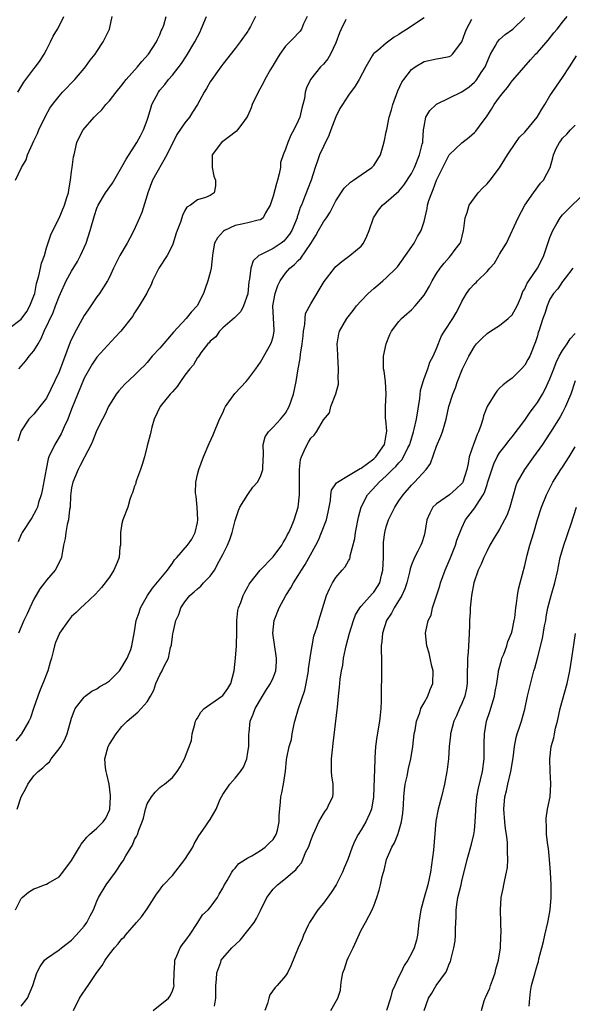
# Model space of a CAD drawing. Units: inches. Extents: x 2544000 to 2547000, y 1551000 to 1554000.
# Drawn here: x 2544095 to 2544183, y 1552296 to 1552453 of the extents above; entities that cross this region are included whole.
import ezdxf

# ---------------------------------------------------------------- set-up
doc = ezdxf.new("R2010")
doc.units = ezdxf.units.IN
doc.header["$MEASUREMENT"] = 0
doc.layers.add('LD25441551_2ft', color=253, linetype='Continuous')

msp = doc.modelspace()

# ---------------------------------------------------------------- linework, layer by layer
at = {"layer": 'LD25441551_2ft'}
for points, elevation in [([(2544093, 1552403.43), (2544095, 1552404.92), (2544095.86, 1552406.14), (2544096.36, 1552407), (2544097, 1552408.6), (2544097.13, 1552409), (2544097.42, 1552410.58), (2544097.81, 1552411.81), (2544098.06, 1552413), (2544098.2, 1552413.8), (2544098.68, 1552415), (2544099, 1552416.24), (2544099.69, 1552418.31), (2544100, 1552419), (2544101, 1552420.94), (2544101.88, 1552423), (2544102.25, 1552424.25), (2544102.49, 1552425), (2544102.53, 1552425.47), (2544102.84, 1552427), (2544103, 1552428.36), (2544103.1, 1552429), (2544103.29, 1552430.71), (2544103.38, 1552431), (2544103.81, 1552433), (2544104.22, 1552433.78), (2544104.81, 1552435), (2544106.56, 1552437), (2544107, 1552437.46), (2544107.8, 1552438.2), (2544108.45, 1552439), (2544109, 1552439.6), (2544110.07, 1552441), (2544111, 1552442.09), (2544111.69, 1552443), (2544113.49, 1552445), (2544114.16, 1552445.84), (2544115.21, 1552447), (2544116.51, 1552449), (2544116.63, 1552449.37), (2544117, 1552450.12), (2544117.25, 1552450.75), (2544117.4, 1552451), (2544117.65, 1552451.65), (2544118.02, 1552453)], 8364), ([(2544094.07, 1552427), (2544095.04, 1552429), (2544095.78, 1552430.22), (2544095.97, 1552431), (2544096.76, 1552432.76), (2544097, 1552433.23), (2544097.57, 1552434.43), (2544097.79, 1552435), (2544098.83, 1552437.17), (2544099.54, 1552438.46), (2544099.94, 1552439), (2544101, 1552440.37), (2544101.57, 1552441), (2544103.49, 1552443), (2544105, 1552444.76), (2544105.22, 1552445), (2544105.94, 1552446.06), (2544106.72, 1552447), (2544107, 1552447.46), (2544108.02, 1552449), (2544108.99, 1552451), (2544109.46, 1552453)], 8366), ([(2544094.08, 1552311), (2544095, 1552312.83), (2544095.14, 1552313), (2544096.16, 1552313.84), (2544097, 1552314.34), (2544097.49, 1552314.51), (2544098.71, 1552315), (2544099, 1552315.1), (2544099.28, 1552315.28), (2544101, 1552316.27), (2544101.62, 1552317), (2544103, 1552318.88), (2544104.27, 1552321), (2544104.52, 1552321.48), (2544105, 1552322.06), (2544105.4, 1552322.6), (2544105.84, 1552323), (2544107, 1552323.98), (2544107.99, 1552325), (2544108.41, 1552325.59), (2544109, 1552326.86), (2544109.05, 1552327), (2544109.18, 1552329), (2544109.18, 1552329.18), (2544108.94, 1552331), (2544108.6, 1552332.6), (2544108.47, 1552333), (2544108.4, 1552333.6), (2544108.29, 1552335), (2544108.81, 1552337), (2544109, 1552337.37), (2544110.1, 1552339), (2544111, 1552340.14), (2544111.84, 1552341), (2544113.54, 1552342.46), (2544114.06, 1552343), (2544115, 1552344.09), (2544115.55, 1552345), (2544116.04, 1552345.96), (2544116.39, 1552347), (2544117, 1552348.39), (2544117.36, 1552349), (2544117.66, 1552349.66), (2544118.39, 1552351), (2544118.73, 1552352.73), (2544118.82, 1552353), (2544118.85, 1552353.15), (2544119, 1552354.49), (2544119.09, 1552354.91), (2544119.11, 1552355.11), (2544119.57, 1552357), (2544120.02, 1552357.98), (2544120.35, 1552359), (2544121, 1552359.97), (2544121.8, 1552361), (2544122.45, 1552361.55), (2544123, 1552362.05), (2544123.52, 1552362.48), (2544123.96, 1552363), (2544125, 1552364.06), (2544125.68, 1552365), (2544126.44, 1552366.44), (2544126.76, 1552367), (2544127, 1552367.52), (2544127.77, 1552369), (2544128.12, 1552369.88), (2544128.53, 1552371), (2544129, 1552372.91), (2544129.5, 1552374.5), (2544129.73, 1552375), (2544130.97, 1552377.03), (2544131.81, 1552378.19), (2544132.53, 1552379), (2544133, 1552379.92), (2544133.39, 1552381), (2544133.39, 1552381.39), (2544133.47, 1552383.47), (2544133.42, 1552385), (2544133.77, 1552386.23), (2544134.26, 1552387), (2544135, 1552387.72), (2544136.17, 1552389), (2544137, 1552389.97), (2544137.56, 1552391), (2544138.23, 1552393), (2544138.66, 1552395), (2544138.99, 1552396.99), (2544139.32, 1552398.68), (2544139.35, 1552399.35), (2544139.64, 1552401), (2544139.77, 1552402.23), (2544139.82, 1552403), (2544140.04, 1552404.04), (2544140.08, 1552405), (2544140.18, 1552405.82), (2544141, 1552407.32), (2544143.1, 1552410.9), (2544144.77, 1552413), (2544145, 1552413.26), (2544145.93, 1552414.07), (2544147.2, 1552415), (2544149, 1552416.53), (2544149.35, 1552417), (2544149.92, 1552418.08), (2544150.26, 1552419), (2544150.94, 1552421), (2544151.75, 1552422.25), (2544152.38, 1552423), (2544153, 1552423.5), (2544155, 1552425.27), (2544155.8, 1552426.2), (2544157, 1552428.04), (2544157.48, 1552429), (2544158.28, 1552431), (2544158.72, 1552432.72), (2544158.78, 1552433), (2544158.78, 1552433.22), (2544158.93, 1552435), (2544159, 1552435.53), (2544159.29, 1552437), (2544159.92, 1552438.08), (2544160.9, 1552439), (2544161, 1552439.08), (2544165, 1552441.06), (2544166.16, 1552441.84), (2544167, 1552442.55), (2544167.22, 1552442.78), (2544167.4, 1552443), (2544168.09, 1552444.09), (2544168.7, 1552445), (2544169.37, 1552446.63), (2544169.55, 1552447), (2544170.3, 1552448.3), (2544170.66, 1552449), (2544171, 1552449.37), (2544171.87, 1552450.13), (2544173.08, 1552451), (2544175, 1552452.87)], 8350), ([(2544159, 1552452.8), (2544157, 1552451.5), (2544156.31, 1552451), (2544155.5, 1552450.5), (2544155, 1552450.16), (2544154.25, 1552449.75), (2544153, 1552448.78), (2544151.63, 1552447.63), (2544151, 1552447.13), (2544150.89, 1552447), (2544150.76, 1552446.76), (2544149.72, 1552445), (2544148.67, 1552443), (2544148.05, 1552441.95), (2544147, 1552440.49), (2544146.02, 1552439), (2544145.63, 1552438.37), (2544144.96, 1552437.04), (2544144.2, 1552435), (2544143.89, 1552434.11), (2544143, 1552432.37), (2544142.39, 1552431), (2544142.09, 1552430.09), (2544141.71, 1552429), (2544141.05, 1552427), (2544140.47, 1552425.53), (2544139.85, 1552423.85), (2544139.5, 1552423), (2544139.33, 1552422.67), (2544139, 1552421.59), (2544138.85, 1552421.15), (2544138.81, 1552421), (2544137.97, 1552419), (2544137.61, 1552418.39), (2544137, 1552417.64), (2544136.69, 1552417.31), (2544136.28, 1552417), (2544135, 1552416.12), (2544133.23, 1552415.23), (2544133, 1552415.14), (2544132.76, 1552415), (2544131.84, 1552414.16), (2544131.45, 1552413), (2544131.28, 1552411.28), (2544131.17, 1552410.83), (2544131.02, 1552409), (2544131, 1552408.91), (2544130.33, 1552407), (2544129.86, 1552406.14), (2544128.87, 1552405.13), (2544127, 1552403.55), (2544126.47, 1552403), (2544125.91, 1552402.09), (2544125, 1552401.4), (2544124.83, 1552401.17), (2544124.66, 1552401), (2544123.55, 1552399.55), (2544123.11, 1552398.89), (2544123, 1552398.79), (2544122.34, 1552397.66), (2544121.78, 1552397), (2544121, 1552395.98), (2544120.28, 1552395), (2544119.79, 1552394.21), (2544119, 1552393.38), (2544118.84, 1552393.16), (2544118.67, 1552393), (2544117.05, 1552391), (2544116.1, 1552389), (2544115.74, 1552387.74), (2544115.56, 1552387), (2544115.5, 1552386.5), (2544115, 1552384.79), (2544114.57, 1552383), (2544114.18, 1552381.82), (2544113.96, 1552381), (2544113.32, 1552379.32), (2544113.22, 1552379), (2544113.21, 1552378.79), (2544113, 1552378.34), (2544112.68, 1552377.32), (2544112.52, 1552377), (2544112.23, 1552376.23), (2544111.91, 1552375), (2544111.15, 1552373), (2544111, 1552372.43), (2544110.78, 1552371), (2544110.76, 1552370.76), (2544110.74, 1552369), (2544110.68, 1552368.68), (2544110.57, 1552367), (2544110.22, 1552366.22), (2544109.73, 1552365), (2544109, 1552363.9), (2544107.72, 1552362.28), (2544106.78, 1552361.22), (2544105, 1552359.5), (2544104.46, 1552359), (2544103.74, 1552358.26), (2544103, 1552357.63), (2544102.48, 1552357), (2544101.08, 1552355), (2544101, 1552354.86), (2544100.46, 1552353.54), (2544100.28, 1552353), (2544100.06, 1552352.06), (2544099.78, 1552351), (2544099.6, 1552350.4), (2544099.23, 1552349), (2544098.43, 1552347), (2544098, 1552346), (2544097.61, 1552345), (2544096.93, 1552343), (2544096.45, 1552341.55), (2544096.18, 1552341), (2544095.04, 1552339), (2544094.14, 1552337.86)], 8354), ([(2544094.33, 1552327), (2544095, 1552329.01), (2544095.7, 1552330.3), (2544096.02, 1552331), (2544097, 1552332.3), (2544097.68, 1552333), (2544098.43, 1552333.57), (2544099, 1552334.19), (2544099.46, 1552334.54), (2544099.74, 1552335), (2544101, 1552336.59), (2544101.28, 1552337), (2544101.9, 1552338.1), (2544102.29, 1552339), (2544103, 1552341.5), (2544103.38, 1552342.62), (2544103.57, 1552343), (2544105, 1552344.85), (2544105.15, 1552345), (2544106.2, 1552345.8), (2544107, 1552346.16), (2544107.5, 1552346.5), (2544108.36, 1552347), (2544109, 1552347.44), (2544110.6, 1552349), (2544111, 1552349.59), (2544111.5, 1552350.5), (2544111.82, 1552351), (2544112.39, 1552352.39), (2544112.59, 1552353), (2544113, 1552355.27), (2544113.27, 1552357), (2544113.74, 1552358.26), (2544113.96, 1552359), (2544115.03, 1552361), (2544115.83, 1552362.17), (2544118.24, 1552365), (2544119, 1552366.15), (2544119.37, 1552366.63), (2544119.74, 1552367), (2544121.39, 1552369), (2544122.08, 1552369.92), (2544122.65, 1552371), (2544123, 1552372.59), (2544123.07, 1552373), (2544122.96, 1552375), (2544122.77, 1552376.77), (2544122.73, 1552377), (2544122.7, 1552377.3), (2544122.74, 1552379), (2544123, 1552380.2), (2544123.2, 1552381), (2544123.97, 1552383), (2544124.87, 1552385.13), (2544125.49, 1552386.51), (2544126.51, 1552389), (2544127, 1552390), (2544127.3, 1552390.7), (2544127.45, 1552391), (2544128.92, 1552393.08), (2544129.91, 1552394.09), (2544130.74, 1552395), (2544131, 1552395.32), (2544132.29, 1552397), (2544133, 1552398.09), (2544134.66, 1552401), (2544134.76, 1552401.24), (2544135, 1552402.1), (2544135.2, 1552403), (2544135.18, 1552403.18), (2544134.98, 1552407), (2544135.33, 1552409), (2544135.76, 1552410.24), (2544136.12, 1552411), (2544137, 1552412.21), (2544137.69, 1552413), (2544138.4, 1552413.6), (2544139, 1552414.21), (2544139.41, 1552414.59), (2544141, 1552416.93), (2544141.8, 1552418.2), (2544142.23, 1552419), (2544143, 1552420.37), (2544143.47, 1552421), (2544144.09, 1552421.91), (2544145, 1552423.7), (2544146.3, 1552425.7), (2544147.3, 1552426.7), (2544147.8, 1552427), (2544149, 1552427.86), (2544150.72, 1552429), (2544151, 1552429.33), (2544151.65, 1552430.35), (2544152.1, 1552431), (2544152.51, 1552432.51), (2544152.69, 1552433.31), (2544153, 1552434.67), (2544153.06, 1552435.06), (2544153.47, 1552437), (2544153.82, 1552438.18), (2544154.01, 1552439), (2544154.81, 1552441.19), (2544155.45, 1552442.55), (2544155.76, 1552443), (2544157, 1552444.58), (2544157.58, 1552445), (2544159, 1552445.85), (2544161, 1552446.29), (2544161.63, 1552446.37), (2544163, 1552446.63), (2544163.23, 1552446.77), (2544163.51, 1552447), (2544165, 1552449), (2544165.52, 1552450.48), (2544165.75, 1552451), (2544166.59, 1552452.59)], 8352), ([(2544094.45, 1552441), (2544095.43, 1552442.57), (2544095.74, 1552443), (2544097, 1552444.67), (2544097.27, 1552445), (2544097.99, 1552446.01), (2544098.63, 1552447), (2544099, 1552447.69), (2544099.66, 1552449), (2544100.09, 1552449.91), (2544100.74, 1552451), (2544101, 1552451.5), (2544101.75, 1552453)], 8368), ([(2544132.24, 1552453), (2544131.4, 1552451.4), (2544131.1, 1552450.9), (2544131, 1552450.7), (2544129.8, 1552449), (2544129, 1552447.94), (2544127, 1552445.43), (2544126.72, 1552445), (2544125, 1552442.63), (2544124.43, 1552441.57), (2544124.07, 1552441), (2544123.01, 1552439), (2544122.21, 1552437.79), (2544121.73, 1552437), (2544121, 1552436.11), (2544119.74, 1552434.26), (2544118.13, 1552431), (2544115.85, 1552427), (2544115.1, 1552425), (2544115, 1552424.63), (2544114.15, 1552421.85), (2544113.79, 1552421), (2544112.9, 1552419), (2544112.23, 1552417.77), (2544111.82, 1552417), (2544110.68, 1552415), (2544109.66, 1552413), (2544109, 1552411.6), (2544108.7, 1552411), (2544107.42, 1552409), (2544107, 1552408.45), (2544106.03, 1552407), (2544105.6, 1552406.4), (2544105, 1552405.47), (2544103.4, 1552402.6), (2544102.77, 1552401.23), (2544101, 1552396.55), (2544099, 1552392.34), (2544097.97, 1552391), (2544097, 1552389.8), (2544096.21, 1552389), (2544095, 1552387.17), (2544094.93, 1552387), (2544094.46, 1552385.54)], 8360), ([(2544140.43, 1552453), (2544139.84, 1552451.84), (2544139.53, 1552451), (2544139.32, 1552450.68), (2544139, 1552450.37), (2544138.35, 1552449.65), (2544137.69, 1552449), (2544137, 1552448.27), (2544136.08, 1552447), (2544135.65, 1552446.35), (2544135, 1552445.28), (2544134.61, 1552444.61), (2544133.71, 1552443), (2544133.49, 1552442.51), (2544132.62, 1552441), (2544131.69, 1552439), (2544131.5, 1552438.5), (2544131, 1552437.3), (2544130.84, 1552437), (2544130.34, 1552436.34), (2544129.37, 1552435), (2544129.2, 1552434.8), (2544129, 1552434.62), (2544128.07, 1552433.93), (2544127, 1552433.17), (2544126.79, 1552433), (2544125.35, 1552431), (2544125.31, 1552429), (2544125.61, 1552427.61), (2544125.86, 1552427), (2544125.88, 1552426.12), (2544125.66, 1552425), (2544125, 1552424.56), (2544124.26, 1552424.26), (2544123, 1552423.87), (2544121.9, 1552423), (2544121.31, 1552422.69), (2544121, 1552422.16), (2544120.6, 1552421.4), (2544120.51, 1552421), (2544120.3, 1552420.3), (2544119.75, 1552419), (2544119.56, 1552418.44), (2544119.12, 1552417), (2544119, 1552416.68), (2544118.18, 1552415), (2544116.86, 1552413), (2544115.86, 1552411), (2544115.63, 1552410.37), (2544115, 1552409.18), (2544114.95, 1552409.05), (2544114.77, 1552408.77), (2544113.74, 1552407), (2544113, 1552405.89), (2544112.67, 1552405.33), (2544110.83, 1552403), (2544109.94, 1552402.06), (2544107, 1552398.86), (2544106.25, 1552397.75), (2544105, 1552395.55), (2544103, 1552390.61), (2544102.37, 1552389), (2544101.8, 1552387.8), (2544101.33, 1552386.67), (2544100.32, 1552385), (2544099.39, 1552383), (2544099.29, 1552382.71), (2544098.93, 1552381.07), (2544098.34, 1552377.66), (2544098.16, 1552377), (2544097.76, 1552375.76), (2544097.57, 1552375), (2544097.39, 1552374.61), (2544096.67, 1552373.33), (2544095.16, 1552371), (2544095, 1552370.68), (2544094.48, 1552369.52)], 8358), ([(2544146.56, 1552452.56), (2544145.8, 1552451), (2544145.57, 1552450.43), (2544145, 1552448.85), (2544144.13, 1552447), (2544143.72, 1552446.28), (2544143, 1552445.45), (2544142.56, 1552445), (2544140.96, 1552443), (2544140.34, 1552441.66), (2544140.13, 1552441), (2544139.98, 1552439.98), (2544139.73, 1552439), (2544139.55, 1552438.45), (2544139.24, 1552437), (2544139, 1552436.41), (2544138.31, 1552435), (2544137.84, 1552434.16), (2544137.36, 1552433), (2544137, 1552431.93), (2544136.63, 1552431), (2544136.21, 1552429.79), (2544136.16, 1552429), (2544135.98, 1552427.98), (2544135.7, 1552427), (2544135.53, 1552426.47), (2544135, 1552424.43), (2544134.53, 1552423), (2544133.8, 1552421.8), (2544133.41, 1552421), (2544133, 1552420.68), (2544132.65, 1552420.65), (2544131, 1552420.2), (2544130.03, 1552420.03), (2544129, 1552419.81), (2544127.3, 1552419), (2544127.12, 1552418.88), (2544126.19, 1552417.81), (2544125.7, 1552417), (2544125.44, 1552415.44), (2544125.36, 1552415), (2544125.16, 1552413), (2544125, 1552412.31), (2544124.66, 1552411), (2544124.21, 1552409.79), (2544123.94, 1552409), (2544122.95, 1552407), (2544122, 1552406), (2544121.2, 1552405), (2544119.17, 1552402.83), (2544117, 1552400.29), (2544115.81, 1552399), (2544115, 1552398.04), (2544114.51, 1552397.49), (2544114.02, 1552397), (2544113, 1552396.01), (2544111.44, 1552394.56), (2544110.49, 1552393.51), (2544110.07, 1552393), (2544108.86, 1552391), (2544108.3, 1552389.7), (2544107.89, 1552389), (2544107, 1552387.27), (2544106.89, 1552387), (2544106.38, 1552385.62), (2544106.09, 1552385), (2544105.05, 1552382.95), (2544105, 1552382.88), (2544104.37, 1552381.63), (2544104.03, 1552381), (2544103.18, 1552379), (2544103, 1552378.12), (2544102.82, 1552376.82), (2544102.74, 1552375), (2544102.65, 1552374.65), (2544102.51, 1552373), (2544102.27, 1552372.27), (2544102.06, 1552371), (2544101.96, 1552370.04), (2544101.72, 1552369), (2544101.39, 1552367), (2544100.6, 1552365.4), (2544100.38, 1552365), (2544099, 1552363.43), (2544098.69, 1552363), (2544097.94, 1552362.06), (2544097, 1552360.42), (2544096.34, 1552359), (2544095.93, 1552358.07), (2544095.42, 1552357), (2544095, 1552356.03), (2544094.58, 1552355)], 8356), ([(2544094.62, 1552397), (2544095.71, 1552398.29), (2544096.26, 1552399), (2544097, 1552399.89), (2544097.67, 1552401), (2544098.18, 1552401.82), (2544098.66, 1552403), (2544100.04, 1552405.96), (2544100.46, 1552407), (2544101, 1552408.52), (2544101.21, 1552409), (2544102.13, 1552411), (2544103, 1552412.53), (2544103.94, 1552414.06), (2544104.41, 1552415), (2544105.31, 1552417), (2544105.97, 1552419), (2544106.62, 1552421.38), (2544107, 1552422.55), (2544107.19, 1552423), (2544108.36, 1552425), (2544109.47, 1552426.53), (2544111, 1552429.1), (2544111.65, 1552430.35), (2544113, 1552432.41), (2544113.35, 1552433), (2544113.93, 1552434.07), (2544114.42, 1552435), (2544115, 1552436.55), (2544115.16, 1552437), (2544115.56, 1552438.44), (2544115.76, 1552439), (2544116.78, 1552441), (2544117, 1552441.28), (2544117.8, 1552442.2), (2544118.41, 1552443), (2544119, 1552443.67), (2544120.46, 1552445.54), (2544121.26, 1552446.74), (2544122.56, 1552449), (2544123.41, 1552450.59), (2544123.59, 1552451), (2544124.42, 1552453)], 8362), ([(2544095, 1552295.72), (2544096, 1552297), (2544096.84, 1552299), (2544097.47, 1552301), (2544097.99, 1552302.01), (2544098.71, 1552303), (2544099, 1552303.29), (2544101, 1552304.69), (2544101.39, 1552305), (2544103, 1552306.19), (2544103.74, 1552307), (2544105, 1552308.44), (2544105.42, 1552309), (2544105.95, 1552310.05), (2544106.48, 1552311), (2544107, 1552312.41), (2544107.28, 1552313), (2544108.51, 1552315), (2544109.96, 1552317), (2544111, 1552318.56), (2544111.17, 1552318.83), (2544111.59, 1552319.59), (2544112.45, 1552321), (2544112.67, 1552321.33), (2544113, 1552322.21), (2544113.31, 1552322.69), (2544113.46, 1552323), (2544113.67, 1552323.67), (2544114.23, 1552325), (2544114.42, 1552325.58), (2544114.74, 1552327), (2544115, 1552327.86), (2544115.67, 1552329), (2544116.25, 1552329.75), (2544117, 1552330.45), (2544117.3, 1552330.7), (2544117.73, 1552331), (2544119, 1552332.08), (2544119.78, 1552333), (2544120.26, 1552333.74), (2544120.95, 1552335), (2544122.05, 1552337.95), (2544122.15, 1552339), (2544122.56, 1552340.56), (2544122.7, 1552341), (2544122.79, 1552341.21), (2544123, 1552341.5), (2544123.55, 1552342.45), (2544124.07, 1552343), (2544126.88, 1552345), (2544127, 1552345.1), (2544127.81, 1552346.19), (2544128.3, 1552347), (2544128.84, 1552349), (2544129.03, 1552351), (2544129.19, 1552353), (2544129.26, 1552355.26), (2544129.24, 1552357), (2544129.4, 1552358.6), (2544129.5, 1552359), (2544129.88, 1552359.88), (2544130.27, 1552361), (2544130.51, 1552361.49), (2544131, 1552362.35), (2544131.22, 1552362.78), (2544131.38, 1552363), (2544132.98, 1552365.02), (2544135, 1552367.13), (2544136.42, 1552369), (2544136.6, 1552369.4), (2544137, 1552369.97), (2544137.32, 1552370.68), (2544137.52, 1552371), (2544137.96, 1552371.96), (2544138.35, 1552373), (2544139, 1552375), (2544139.19, 1552377), (2544139.2, 1552379), (2544139.22, 1552379.22), (2544139.2, 1552381), (2544139.38, 1552382.62), (2544139.5, 1552383), (2544139.96, 1552383.96), (2544140.4, 1552385), (2544140.64, 1552385.36), (2544141, 1552385.98), (2544141.54, 1552386.46), (2544141.92, 1552387), (2544143, 1552388.88), (2544143.97, 1552390.03), (2544144.2, 1552391), (2544144.98, 1552393.02), (2544145.4, 1552394.6), (2544145.41, 1552395), (2544145.36, 1552395.36), (2544145.42, 1552397), (2544145.28, 1552399), (2544145.3, 1552399.3), (2544145.2, 1552401), (2544145.44, 1552402.56), (2544145.56, 1552403), (2544146.7, 1552405), (2544147.73, 1552406.27), (2544148.24, 1552407), (2544149, 1552407.83), (2544150.1, 1552409), (2544151, 1552409.79), (2544151.67, 1552410.33), (2544152.47, 1552411), (2544153, 1552411.48), (2544154.59, 1552413), (2544154.77, 1552413.23), (2544156.05, 1552415), (2544157.4, 1552417), (2544157.97, 1552418.03), (2544158.54, 1552419), (2544159, 1552420.45), (2544159.49, 1552422.51), (2544159.55, 1552423), (2544159.78, 1552423.78), (2544160.21, 1552425), (2544160.47, 1552425.53), (2544160.98, 1552427), (2544161.97, 1552429), (2544163, 1552431), (2544165, 1552432.95), (2544166.17, 1552433.83), (2544167, 1552434.55), (2544167.22, 1552434.78), (2544168.38, 1552436.38), (2544168.91, 1552437.09), (2544169.73, 1552438.27), (2544170.14, 1552439), (2544171, 1552440.21), (2544171.63, 1552441), (2544172.28, 1552441.72), (2544173, 1552442.76), (2544173.12, 1552442.88), (2544175.9, 1552446.1), (2544176.73, 1552447), (2544177, 1552447.27), (2544178.73, 1552449.27), (2544179.61, 1552450.39), (2544180.15, 1552451), (2544181, 1552452.13), (2544181.75, 1552453)], 8348), ([(2544103.31, 1552295), (2544104.26, 1552297), (2544104.55, 1552297.44), (2544105.38, 1552298.62), (2544105.6, 1552299), (2544107, 1552301.08), (2544107.84, 1552302.16), (2544108.33, 1552303), (2544109, 1552303.99), (2544109.81, 1552305), (2544110.39, 1552305.61), (2544111, 1552306.4), (2544111.32, 1552306.68), (2544111.54, 1552307), (2544113.33, 1552309), (2544114.1, 1552309.9), (2544115, 1552311.2), (2544116.47, 1552313.53), (2544117, 1552314.18), (2544117.34, 1552314.66), (2544117.62, 1552315), (2544119, 1552316.46), (2544121, 1552319), (2544122.24, 1552321), (2544122.46, 1552321.54), (2544123.2, 1552322.8), (2544124.23, 1552324.23), (2544124.75, 1552325), (2544125, 1552325.39), (2544125.99, 1552327), (2544126.62, 1552328.62), (2544126.79, 1552329), (2544127, 1552329.36), (2544128.11, 1552331), (2544129, 1552331.95), (2544129.85, 1552333), (2544130.29, 1552333.71), (2544130.82, 1552335), (2544131, 1552336.08), (2544131.13, 1552337), (2544131.13, 1552338.87), (2544131.19, 1552339.19), (2544131.35, 1552341), (2544131.86, 1552342.14), (2544132.17, 1552343), (2544133.31, 1552345), (2544133.96, 1552346.04), (2544134.6, 1552347), (2544135, 1552347.9), (2544135.42, 1552349), (2544135.54, 1552350.46), (2544135.55, 1552351), (2544134.98, 1552355), (2544135.16, 1552357), (2544135.95, 1552359), (2544137.05, 1552361), (2544137.81, 1552362.19), (2544138.25, 1552363), (2544139, 1552364.14), (2544139.51, 1552365), (2544140.11, 1552365.89), (2544141.79, 1552369), (2544142.21, 1552369.79), (2544142.72, 1552371), (2544143.52, 1552373), (2544143.78, 1552374.22), (2544144.11, 1552376.11), (2544144.16, 1552377), (2544144.28, 1552377.72), (2544145, 1552378.71), (2544145.1, 1552378.9), (2544145.23, 1552379), (2544147, 1552380.04), (2544148.85, 1552381.15), (2544149, 1552381.2), (2544151, 1552382.72), (2544151.31, 1552383), (2544152.73, 1552385), (2544152.76, 1552385.24), (2544153, 1552386.54), (2544153.08, 1552387.08), (2544152.92, 1552388.92), (2544152.89, 1552389.11), (2544152.87, 1552391), (2544152.97, 1552393), (2544152.85, 1552395), (2544152.64, 1552396.64), (2544152.57, 1552397), (2544152.55, 1552399), (2544152.99, 1552401), (2544153.55, 1552402.45), (2544153.83, 1552403), (2544155, 1552404.54), (2544155.42, 1552405), (2544156.24, 1552405.76), (2544157, 1552406.37), (2544157.58, 1552407), (2544159, 1552408.73), (2544159.18, 1552409), (2544159.85, 1552410.15), (2544160.31, 1552411), (2544161, 1552412.17), (2544161.57, 1552413), (2544162.19, 1552413.81), (2544163, 1552414.73), (2544163.27, 1552415), (2544163.96, 1552415.96), (2544164.74, 1552417), (2544164.82, 1552417.18), (2544165.28, 1552419), (2544165.34, 1552419.34), (2544165.55, 1552421), (2544165.86, 1552421.86), (2544166.18, 1552423), (2544167, 1552424.21), (2544167.62, 1552425), (2544168.29, 1552425.71), (2544169, 1552426.41), (2544169.49, 1552427), (2544171, 1552428.94), (2544172.24, 1552431), (2544173.56, 1552433), (2544174.17, 1552433.83), (2544175, 1552434.63), (2544176.99, 1552437), (2544177.71, 1552438.29), (2544178.2, 1552439), (2544179, 1552440.38), (2544181, 1552443.29), (2544182.09, 1552445), (2544183.24, 1552446.76)], 8346), ([(2544115.94, 1552295), (2544118.41, 1552297), (2544118.65, 1552297.35), (2544119, 1552298.15), (2544119.23, 1552298.77), (2544119.27, 1552299), (2544119.24, 1552299.24), (2544119.29, 1552301), (2544119.41, 1552302.59), (2544119.41, 1552303), (2544119.72, 1552303.72), (2544120.23, 1552305), (2544120.55, 1552305.45), (2544121, 1552305.97), (2544121.42, 1552306.58), (2544121.72, 1552307), (2544123.05, 1552309), (2544123.78, 1552310.22), (2544124.67, 1552311), (2544125, 1552311.39), (2544126.18, 1552313), (2544126.46, 1552313.54), (2544127, 1552314.46), (2544127.16, 1552314.84), (2544127.71, 1552315.71), (2544128.43, 1552317), (2544128.66, 1552317.34), (2544129, 1552317.66), (2544129.59, 1552318.41), (2544131, 1552319.3), (2544131.63, 1552319.63), (2544133, 1552320.46), (2544133.77, 1552321), (2544134.38, 1552321.62), (2544135, 1552322.2), (2544135.49, 1552323), (2544135.69, 1552323.69), (2544136, 1552325), (2544135.97, 1552326.03), (2544136.19, 1552328.19), (2544136.24, 1552329), (2544136.4, 1552329.6), (2544136.66, 1552331), (2544136.96, 1552333.04), (2544137.16, 1552334.84), (2544137.19, 1552335.19), (2544137.57, 1552337), (2544137.91, 1552338.09), (2544138.05, 1552339), (2544138.3, 1552340.3), (2544138.47, 1552341), (2544139.05, 1552343.05), (2544140.05, 1552345.95), (2544140.28, 1552347), (2544140.63, 1552349), (2544140.65, 1552349.35), (2544141, 1552351.75), (2544141.21, 1552353), (2544141.5, 1552354.5), (2544142.01, 1552356.01), (2544142.28, 1552357), (2544143.49, 1552361), (2544143.95, 1552362.05), (2544144.45, 1552363), (2544145, 1552363.82), (2544146.01, 1552365), (2544146.46, 1552365.54), (2544147, 1552366.51), (2544147.19, 1552366.81), (2544147.25, 1552367), (2544147.27, 1552367.27), (2544147.98, 1552370.02), (2544148.08, 1552371), (2544148.56, 1552373.44), (2544148.98, 1552375), (2544150.01, 1552377), (2544151.46, 1552378.53), (2544151.86, 1552379), (2544153, 1552380.02), (2544153.98, 1552381), (2544154.51, 1552381.49), (2544155, 1552382.08), (2544155.46, 1552382.54), (2544155.75, 1552383), (2544156.43, 1552384.43), (2544156.73, 1552385), (2544156.78, 1552385.22), (2544157.31, 1552387), (2544157.42, 1552387.42), (2544157.77, 1552389), (2544158.3, 1552392.3), (2544158.44, 1552393.56), (2544158.85, 1552395), (2544159, 1552395.47), (2544159.58, 1552397), (2544159.94, 1552398.06), (2544160.46, 1552399), (2544161, 1552400.22), (2544161.77, 1552402.23), (2544162.25, 1552403), (2544163.56, 1552405), (2544164.08, 1552405.92), (2544164.66, 1552407), (2544165, 1552407.69), (2544165.72, 1552409), (2544166.29, 1552409.71), (2544167, 1552410.51), (2544167.27, 1552410.73), (2544167.5, 1552411), (2544169, 1552412.48), (2544169.47, 1552413), (2544170.17, 1552413.83), (2544170.88, 1552415), (2544171, 1552415.25), (2544172.09, 1552417), (2544173.94, 1552421), (2544175, 1552423), (2544176.36, 1552425), (2544177.49, 1552426.51), (2544177.96, 1552427), (2544179.01, 1552429), (2544179.45, 1552430.55), (2544179.54, 1552431), (2544180.01, 1552432.01), (2544180.5, 1552433), (2544180.73, 1552433.27), (2544181, 1552433.66), (2544181.67, 1552434.33), (2544182.26, 1552435), (2544183, 1552435.75)], 8344), ([(2544125.71, 1552295.71), (2544125.92, 1552297), (2544125.89, 1552299), (2544126.03, 1552300.03), (2544126.08, 1552301), (2544126.7, 1552302.7), (2544126.78, 1552303), (2544127, 1552303.32), (2544128.47, 1552305), (2544129.8, 1552306.2), (2544131, 1552307.72), (2544131.99, 1552309), (2544132.37, 1552309.63), (2544133, 1552310.94), (2544134.03, 1552313), (2544135, 1552314.29), (2544135.69, 1552315), (2544137, 1552316.03), (2544138.16, 1552317), (2544138.63, 1552317.37), (2544139, 1552317.92), (2544139.5, 1552318.5), (2544139.73, 1552319), (2544140.23, 1552320.23), (2544140.63, 1552321), (2544140.74, 1552321.26), (2544141, 1552322.06), (2544141.36, 1552323), (2544141.71, 1552323.71), (2544142.3, 1552325), (2544143, 1552326.28), (2544143.29, 1552326.71), (2544143.53, 1552327), (2544143.97, 1552327.97), (2544144.48, 1552329), (2544144.55, 1552329.45), (2544144.53, 1552331), (2544144.32, 1552332.32), (2544144.3, 1552333), (2544144.3, 1552335), (2544144.47, 1552336.47), (2544144.55, 1552337.45), (2544145.19, 1552342.81), (2544145.22, 1552343.22), (2544145.39, 1552345), (2544145.57, 1552346.43), (2544145.68, 1552347.68), (2544145.89, 1552349), (2544146.07, 1552349.93), (2544146.21, 1552351), (2544146.52, 1552352.52), (2544146.63, 1552353), (2544147.16, 1552355), (2544147.79, 1552357), (2544148.11, 1552357.89), (2544148.77, 1552359), (2544149, 1552359.3), (2544150.73, 1552361.27), (2544151, 1552361.54), (2544151.6, 1552362.4), (2544151.95, 1552363), (2544152.24, 1552364.24), (2544152.47, 1552365), (2544152.53, 1552367), (2544152.55, 1552368.55), (2544152.53, 1552369), (2544152.55, 1552369.45), (2544152.74, 1552371), (2544153, 1552371.92), (2544153.36, 1552373), (2544154.35, 1552375), (2544155, 1552376.01), (2544155.67, 1552377), (2544157, 1552378.53), (2544157.48, 1552379), (2544159.34, 1552381), (2544160.04, 1552381.96), (2544161, 1552384.72), (2544161.67, 1552386.33), (2544161.93, 1552387), (2544162.28, 1552388.28), (2544162.51, 1552389), (2544162.93, 1552391), (2544163.57, 1552393), (2544163.99, 1552394.01), (2544164.33, 1552395), (2544165.13, 1552397), (2544166.09, 1552399), (2544167, 1552400.58), (2544167.35, 1552401), (2544168.19, 1552401.81), (2544169, 1552402.62), (2544169.54, 1552403), (2544171, 1552403.88), (2544172.37, 1552405), (2544173, 1552405.6), (2544173.79, 1552407), (2544174.37, 1552408.37), (2544174.71, 1552409.29), (2544175, 1552409.74), (2544175.39, 1552410.61), (2544175.63, 1552411), (2544177.02, 1552413), (2544177.69, 1552414.31), (2544178.01, 1552415), (2544178.76, 1552417.24), (2544179, 1552417.89), (2544179.45, 1552419), (2544180.09, 1552420.09), (2544180.6, 1552421), (2544180.76, 1552421.24), (2544181, 1552421.5), (2544182.52, 1552423), (2544184.59, 1552425)], 8342), ([(2544182.65, 1552413), (2544181.41, 1552411.41), (2544181.06, 1552410.94), (2544181, 1552410.87), (2544180.27, 1552409.73), (2544179.58, 1552409), (2544179, 1552408.07), (2544178.54, 1552407), (2544178.2, 1552405.8), (2544177.87, 1552405), (2544177.21, 1552403), (2544177.15, 1552402.85), (2544177, 1552402.27), (2544176.71, 1552401.29), (2544175.79, 1552399), (2544175.5, 1552398.5), (2544175, 1552397.57), (2544174.5, 1552397), (2544173, 1552395.52), (2544172.27, 1552395), (2544171.55, 1552394.45), (2544171, 1552393.92), (2544170.56, 1552393.44), (2544170.26, 1552393), (2544169.01, 1552391), (2544168.45, 1552389.55), (2544168.31, 1552389), (2544168.02, 1552388.02), (2544167.64, 1552387), (2544167.42, 1552386.58), (2544167, 1552385.42), (2544166.88, 1552385.12), (2544166.16, 1552383), (2544165.99, 1552381.99), (2544165.78, 1552381), (2544165.14, 1552379), (2544165.09, 1552378.91), (2544165, 1552378.79), (2544164.08, 1552377.92), (2544163.03, 1552377), (2544161, 1552375.55), (2544160.41, 1552375), (2544159.91, 1552374.09), (2544159.45, 1552373), (2544159.13, 1552371), (2544159, 1552370.52), (2544158.64, 1552369.36), (2544158.5, 1552369), (2544158.01, 1552368.01), (2544157.47, 1552367), (2544157, 1552365.88), (2544156.78, 1552365.22), (2544156.68, 1552364.68), (2544156.28, 1552363), (2544155.96, 1552362.04), (2544155.48, 1552361), (2544154.25, 1552359), (2544153.84, 1552358.16), (2544153.04, 1552357), (2544152.38, 1552355), (2544152.31, 1552353.69), (2544152.19, 1552353), (2544152.16, 1552352.16), (2544152.22, 1552351), (2544152.22, 1552349), (2544152.24, 1552348.24), (2544152.17, 1552345.83), (2544152.19, 1552345), (2544152.18, 1552344.18), (2544152.14, 1552343), (2544152.02, 1552341.98), (2544151.94, 1552341), (2544151.47, 1552338.53), (2544151.27, 1552337), (2544151.19, 1552335.19), (2544151.15, 1552334.85), (2544150.94, 1552329), (2544150.63, 1552327), (2544150.31, 1552326.31), (2544149.76, 1552325), (2544149, 1552323.72), (2544148.52, 1552323), (2544148, 1552322), (2544147.56, 1552321), (2544146.88, 1552319), (2544146.32, 1552317.68), (2544146.06, 1552317), (2544145.02, 1552314.98), (2544144.24, 1552313.76), (2544143, 1552312.06), (2544142.11, 1552311), (2544140.79, 1552309), (2544140.57, 1552308.57), (2544139.85, 1552307), (2544139.63, 1552306.37), (2544139.01, 1552305), (2544137.85, 1552302.15), (2544137.32, 1552301), (2544137, 1552300.55), (2544135.68, 1552299), (2544135.33, 1552298.67), (2544134.48, 1552297.52), (2544134.33, 1552297), (2544134.12, 1552296.12), (2544133.69, 1552295)], 8340), ([(2544144.18, 1552295), (2544145.31, 1552297), (2544145.73, 1552298.27), (2544145.75, 1552299), (2544145.86, 1552299.86), (2544146.11, 1552301), (2544146.37, 1552301.63), (2544146.79, 1552303), (2544147, 1552303.48), (2544147.75, 1552305), (2544149, 1552307.78), (2544149.67, 1552309), (2544150.73, 1552311), (2544151, 1552311.67), (2544151.49, 1552313), (2544151.87, 1552314.13), (2544152.07, 1552315), (2544152.33, 1552316.33), (2544152.54, 1552317), (2544152.66, 1552317.34), (2544153.04, 1552319), (2544153.88, 1552321), (2544154.3, 1552321.7), (2544154.81, 1552323), (2544155, 1552323.55), (2544155.42, 1552325), (2544155.62, 1552326.38), (2544155.72, 1552327.72), (2544155.79, 1552329), (2544155.89, 1552330.11), (2544156.01, 1552331), (2544156.29, 1552332.29), (2544156.51, 1552333.49), (2544156.87, 1552335), (2544157.2, 1552337), (2544157.45, 1552339), (2544157.57, 1552339.57), (2544157.8, 1552341), (2544158.32, 1552342.32), (2544158.51, 1552343), (2544159, 1552343.92), (2544159.61, 1552345), (2544159.97, 1552346.03), (2544160.4, 1552347), (2544160.42, 1552349), (2544160.23, 1552349.77), (2544159.97, 1552351), (2544159.82, 1552351.82), (2544159.46, 1552353), (2544159.24, 1552355), (2544159.27, 1552355.27), (2544159.66, 1552357), (2544160.12, 1552357.88), (2544160.36, 1552359), (2544161.49, 1552362.51), (2544161.61, 1552363), (2544162.34, 1552365), (2544163.13, 1552366.87), (2544163.99, 1552369), (2544164.21, 1552369.79), (2544165, 1552371.76), (2544165.6, 1552373), (2544167.09, 1552374.91), (2544167.33, 1552375.33), (2544168.41, 1552377), (2544168.62, 1552377.38), (2544169, 1552378.63), (2544169.1, 1552378.9), (2544170.07, 1552381.93), (2544170.61, 1552383), (2544171, 1552383.68), (2544172.04, 1552385), (2544172.45, 1552385.55), (2544173, 1552386.22), (2544175, 1552388.86), (2544175.88, 1552390.12), (2544176.55, 1552391), (2544177, 1552391.65), (2544177.81, 1552393), (2544178.24, 1552393.76), (2544179, 1552395.44), (2544179.6, 1552397), (2544180, 1552398), (2544180.47, 1552399), (2544181, 1552399.95), (2544181.71, 1552401), (2544182.2, 1552401.8), (2544183, 1552402.62)], 8338), ([(2544183, 1552395.09), (2544182.31, 1552393), (2544181.79, 1552391.79), (2544181.47, 1552391), (2544181, 1552390.08), (2544180.62, 1552389.38), (2544179.08, 1552386.92), (2544178.29, 1552385.71), (2544177.81, 1552385), (2544176.41, 1552383), (2544174.96, 1552381), (2544173.81, 1552379), (2544173.57, 1552378.43), (2544172.61, 1552375), (2544172.18, 1552373.82), (2544171.79, 1552373), (2544171, 1552371.52), (2544170.66, 1552371), (2544170.13, 1552370.13), (2544169.47, 1552369), (2544169, 1552368.1), (2544168.48, 1552367), (2544168.05, 1552365.95), (2544167.6, 1552365), (2544166.93, 1552363), (2544166.53, 1552361), (2544166.48, 1552360.48), (2544166.3, 1552359), (2544166.31, 1552358.31), (2544166.23, 1552357), (2544166.24, 1552356.24), (2544166.19, 1552355), (2544166.11, 1552353.89), (2544166.07, 1552353), (2544166, 1552352), (2544165.9, 1552351), (2544165.9, 1552349.9), (2544165.84, 1552349), (2544165.84, 1552347.84), (2544165.82, 1552347), (2544165.73, 1552346.27), (2544165.47, 1552345), (2544165, 1552343.8), (2544164.63, 1552343), (2544164.14, 1552341.86), (2544163.73, 1552341), (2544163.21, 1552339), (2544163.2, 1552338.8), (2544162.99, 1552336.99), (2544162.86, 1552335), (2544162.69, 1552333.31), (2544162.64, 1552333), (2544162.26, 1552331), (2544161.76, 1552329), (2544161.22, 1552327), (2544160.87, 1552325.13), (2544160.49, 1552320.49), (2544160.04, 1552317), (2544159.61, 1552315), (2544159.03, 1552313), (2544158.47, 1552311), (2544158.19, 1552309), (2544157.97, 1552307), (2544157.79, 1552306.21), (2544157.44, 1552305), (2544157, 1552304.08), (2544156.41, 1552303), (2544155.83, 1552302.17), (2544155.29, 1552301), (2544155, 1552300.45), (2544154.35, 1552299), (2544153.91, 1552298.09), (2544153.64, 1552297), (2544153.02, 1552295.02)], 8336), ([(2544159.01, 1552295), (2544159.71, 1552297), (2544160.23, 1552297.77), (2544160.93, 1552299), (2544162.38, 1552301), (2544162.61, 1552301.39), (2544163, 1552302.44), (2544163.2, 1552302.8), (2544163.26, 1552303), (2544163.3, 1552303.3), (2544163.73, 1552305), (2544163.92, 1552306.08), (2544163.97, 1552307), (2544163.98, 1552307.98), (2544164.04, 1552309), (2544164.08, 1552309.93), (2544164.08, 1552311), (2544164.25, 1552312.25), (2544164.37, 1552313), (2544164.88, 1552315), (2544165, 1552315.56), (2544165.85, 1552319), (2544166.56, 1552321.44), (2544166.92, 1552323), (2544167, 1552323.65), (2544167.13, 1552325), (2544167.2, 1552326.8), (2544167.2, 1552327), (2544167.38, 1552329), (2544167.64, 1552330.36), (2544168.27, 1552333), (2544168.55, 1552335), (2544168.56, 1552337.44), (2544168.59, 1552339), (2544168.94, 1552341), (2544169.46, 1552342.54), (2544170.19, 1552345), (2544170.29, 1552345.71), (2544170.54, 1552347), (2544170.83, 1552348.83), (2544170.85, 1552349), (2544171.28, 1552350.72), (2544171.38, 1552351), (2544171.66, 1552351.66), (2544172.14, 1552353), (2544172.33, 1552353.67), (2544172.91, 1552355), (2544173, 1552355.35), (2544173.34, 1552357), (2544173.41, 1552357.41), (2544173.59, 1552359), (2544173.69, 1552359.69), (2544173.83, 1552361), (2544174.01, 1552361.99), (2544174.27, 1552363), (2544175, 1552365.73), (2544175.38, 1552367.38), (2544175.82, 1552369), (2544176.42, 1552371), (2544177, 1552373.09), (2544177.64, 1552375), (2544178.46, 1552377), (2544179.31, 1552378.69), (2544179.47, 1552379), (2544180.74, 1552381), (2544181, 1552381.36), (2544182.07, 1552383), (2544183, 1552384.6)], 8334), ([(2544168.1, 1552295), (2544168.57, 1552296.57), (2544168.69, 1552297), (2544168.81, 1552297.19), (2544169.45, 1552298.55), (2544169.57, 1552299), (2544169.85, 1552299.85), (2544170.27, 1552301), (2544170.41, 1552301.59), (2544170.83, 1552303), (2544171.14, 1552305), (2544171.18, 1552306.82), (2544171.22, 1552307), (2544171.24, 1552307.24), (2544171.19, 1552309), (2544171.16, 1552311), (2544171.27, 1552313), (2544171.57, 1552314.43), (2544171.66, 1552315), (2544171.81, 1552315.81), (2544172.12, 1552317), (2544172.27, 1552317.73), (2544172.33, 1552319), (2544172.23, 1552320.23), (2544172.28, 1552321), (2544172.24, 1552321.76), (2544172.08, 1552323), (2544171.92, 1552323.92), (2544171.81, 1552325), (2544171.65, 1552327), (2544171.83, 1552329), (2544172.07, 1552329.93), (2544172.3, 1552331), (2544172.79, 1552333), (2544173.16, 1552335.16), (2544173.39, 1552337), (2544173.61, 1552338.39), (2544173.8, 1552339), (2544174.22, 1552340.22), (2544174.46, 1552341), (2544175, 1552342.92), (2544175.45, 1552345), (2544175.74, 1552346.26), (2544176.46, 1552349), (2544176.59, 1552349.41), (2544177, 1552351), (2544177.83, 1552354.17), (2544178.16, 1552356.16), (2544178.32, 1552357), (2544178.41, 1552357.59), (2544178.67, 1552359), (2544179.18, 1552361), (2544179.78, 1552363), (2544180.25, 1552365), (2544180.36, 1552365.64), (2544180.64, 1552367), (2544181.21, 1552369), (2544181.66, 1552370.34), (2544181.9, 1552371), (2544182.38, 1552372.38), (2544183.23, 1552375)], 8332), ([(2544175.71, 1552295.72), (2544175.8, 1552297), (2544175.93, 1552298.07), (2544176.08, 1552299), (2544176.48, 1552300.48), (2544176.63, 1552301), (2544176.73, 1552301.27), (2544177, 1552302.33), (2544177.16, 1552302.84), (2544177.23, 1552303.23), (2544177.7, 1552305), (2544178, 1552306), (2544178.2, 1552307), (2544178.68, 1552309), (2544178.71, 1552309.29), (2544179.03, 1552311), (2544179.18, 1552313), (2544179.18, 1552315), (2544179.09, 1552317), (2544178.95, 1552319), (2544178.76, 1552320.76), (2544178.65, 1552321.35), (2544178.47, 1552323), (2544178.46, 1552324.46), (2544178.38, 1552325), (2544178.38, 1552325.62), (2544178.63, 1552327), (2544179.03, 1552329), (2544179.14, 1552331), (2544179.12, 1552331.12), (2544179.02, 1552333), (2544178.96, 1552335), (2544179.21, 1552337), (2544179.62, 1552338.38), (2544179.71, 1552339), (2544179.9, 1552339.9), (2544180.19, 1552341), (2544180.64, 1552343), (2544181.73, 1552347), (2544182.17, 1552349), (2544182.47, 1552351), (2544183.04, 1552354.96)], 8330)]:
    msp.add_lwpolyline(points, dxfattribs=dict(at, elevation=elevation))

doc.saveas('drawing.dxf')
